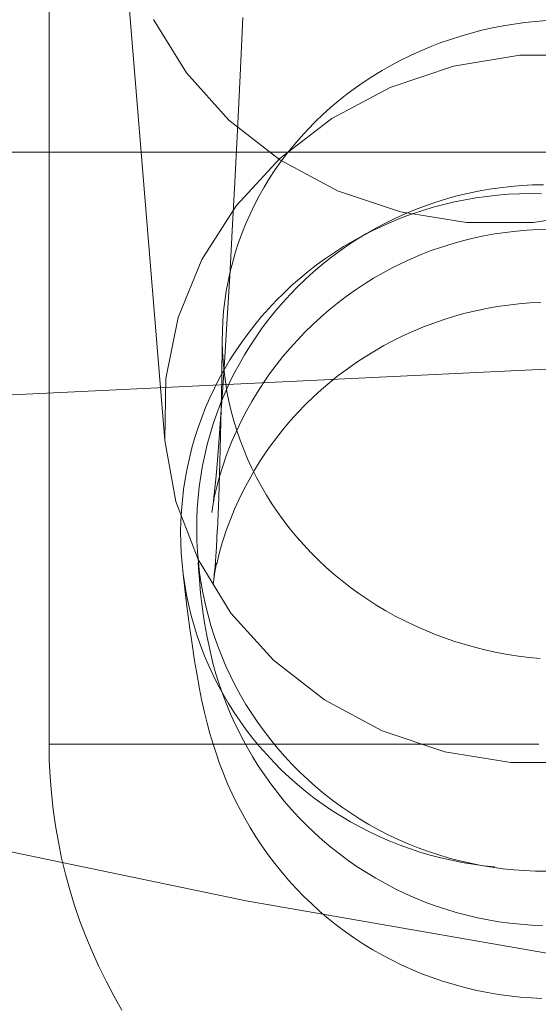
# Model space of a CAD drawing. Units: millimetres. Extents: x -15125 to -7307, y -447 to 7144.
# Drawn here: x -12089 to -12074, y 3690 to 3718 of the extents above; entities that cross this region are included whole.
import ezdxf

# ---------------------------------------------------------------- set-up
doc = ezdxf.new("R2010")
doc.units = ezdxf.units.MM
doc.header["$MEASUREMENT"] = 0
doc.layers.add('STREFA', color=7, linetype='Continuous')
doc.layers.add('STREFA_Nr_pióra__7', color=7, linetype='Continuous', lineweight=18)
doc.layers.add('ZESTAW_Nr_pióra__7', color=7, linetype='Continuous', lineweight=18)
doc.styles.add('GENERATED_STYLE_1', font='txt')
doc.dimstyles.new('GENERATED_STYLE__2', dxfattribs={"dimtxt": 150, "dimasz": 91.78744, "dimexe": 0.18, "dimexo": 300, "dimgap": 0.09, "dimtad": 0, "dimdec": 0, "dimlfac": 0.1, "dimzin": 0, "dimdsep": 46, "dimtxsty": 'GENERATED_STYLE_1', "dimblk": 'ARROWHEAD_5', "dimblk1": 'ARROWHEAD_5', "dimblk2": 'ARROWHEAD_5', "dimcen": 0.09, "dimclrd": 7, "dimclre": 7, "dimclrt": 7, "dimazin": 0, "dimtfac": 1, "dimtdec": 4, "dimtmove": 0, "dimatfit": 3, "dimfxl": 0, "dimtolj": 1, "dimtzin": 0, "dimarcsym": 0})
doc.dimstyles.new('GENERATED_STYLE__3', dxfattribs={"dimtxt": 150, "dimasz": 91.78744, "dimexe": 0.18, "dimexo": 0, "dimgap": 0.09, "dimtad": 0, "dimtih": 1, "dimtoh": 1, "dimdec": 0, "dimlfac": 0.1, "dimzin": 0, "dimdsep": 46, "dimtxsty": 'GENERATED_STYLE_1', "dimblk": 'ARROWHEAD_5', "dimblk1": 'ARROWHEAD_5', "dimblk2": 'ARROWHEAD_5', "dimcen": 0.09, "dimclrd": 7, "dimclre": 7, "dimclrt": 7, "dimazin": 0, "dimtfac": 1, "dimtdec": 4, "dimtmove": 0, "dimatfit": 3, "dimfxl": 0, "dimtolj": 1, "dimtzin": 0, "dimarcsym": 0})
doc.dimstyles.new('GENERATED_STYLE__4', dxfattribs={"dimtxt": 150, "dimasz": 91.78744, "dimexe": 0.18, "dimexo": 0, "dimgap": 0.09, "dimtad": 0, "dimdec": 0, "dimlfac": 0.1, "dimzin": 0, "dimdsep": 46, "dimtxsty": 'GENERATED_STYLE_1', "dimblk": 'ARROWHEAD_5', "dimblk1": 'ARROWHEAD_5', "dimblk2": 'ARROWHEAD_5', "dimcen": 0.09, "dimclrd": 7, "dimclre": 7, "dimclrt": 7, "dimazin": 0, "dimtfac": 1, "dimtdec": 4, "dimtmove": 0, "dimatfit": 3, "dimfxl": 0, "dimtolj": 1, "dimtzin": 0, "dimarcsym": 0})

# ---------------------------------------------------------------- blocks, each defined once
blk = doc.blocks.new('*D3')
at = {"layer": 'STREFA', "linetype": 'Continuous', "lineweight": 0, "true_color": 0x000000}
for points in [[(-7397.383, 7144.225), (-7422.383, 7050.924), (-7372.383, 7050.924)], [(-7397.383, 497.585), (-7372.383, 590.886), (-7422.383, 590.886)]]:
    blk.add_hatch(color=18, dxfattribs=at).paths.add_polyline_path(points)
at = {"layer": 'STREFA_Nr_pióra__7', "linetype": 'Continuous'}
for p, q in [((-7306.803, 7144.225), (-11734.434, 7144.225)), ((-7397.383, 7144.225), (-7422.383, 7050.924)), ((-7397.383, 7144.225), (-7372.383, 7050.924)), ((-7372.383, 7050.924), (-7422.383, 7050.924)), ((-7397.383, 4015.682), (-7397.383, 7050.924)), ((-7397.383, 590.886), (-7397.383, 3626.128)), ((-7397.383, 497.585), (-7422.383, 590.886)), ((-7422.383, 590.886), (-7372.383, 590.886)), ((-7397.383, 497.585), (-7372.383, 590.886)), ((-7306.803, 497.585), (-12066.641, 497.585))]:
    blk.add_line(p, q, dxfattribs=at)
at = {"layer": 'STREFA_Nr_pióra__7', "insert": (-7322.383, 3650.161), "char_height": 150, "attachment_point": 7, "rotation": 90, "style": 'GENERATED_STYLE_1'}
blk.add_mtext('\\A1;{\\fArial|b0|i0|c238|p38;665}', dxfattribs=at)
blk = doc.blocks.new('ARROWHEAD_5')
at = {"color": 0, "linetype": 'Continuous', "lineweight": 0}
blk.add_line((0, 0), (-1, 0), dxfattribs=at)
blk.add_solid([(-1, 0.2679), (0, 0), (-1, -0.2679), (-1, 0.2679)], dxfattribs=at)
blk = doc.blocks.new('*D4')
at = {"layer": 'STREFA', "linetype": 'Continuous', "lineweight": 0, "true_color": 0x000000}
for points in [[(-13624.825, 0), (-13531.524, -25), (-13531.524, 25)], [(-9843.16, 0), (-9936.461, 25), (-9936.461, -25)]]:
    blk.add_hatch(color=18, dxfattribs=at).paths.add_polyline_path(points)
at = {"layer": 'STREFA_Nr_pióra__7', "linetype": 'Continuous'}
for p, q in [((-13624.825, -90.58), (-13624.825, 90.58)), ((-9843.16, -90.58), (-9843.16, 90.58)), ((-13624.825, 0), (-13531.524, 25)), ((-13531.524, 25), (-13531.524, -25)), ((-9843.16, 0), (-9936.461, 25)), ((-9936.461, -25), (-9936.461, 25)), ((-13624.825, 0), (-13531.524, -25)), ((-13531.524, 0), (-11928.77, 0)), ((-11539.215, 0), (-9936.461, 0)), ((-9843.16, 0), (-9936.461, -25))]:
    blk.add_line(p, q, dxfattribs=at)
at = {"layer": 'STREFA_Nr_pióra__7', "insert": (-11904.736, -75), "char_height": 150, "attachment_point": 7, "style": 'GENERATED_STYLE_1'}
blk.add_mtext('\\A1;{\\fArial|b0|i0|c238|p38;378}', dxfattribs=at)
blk = doc.blocks.new('*D5')
at = {"layer": 'STREFA', "linetype": 'Continuous', "lineweight": 0, "true_color": 0x000000}
for points in [[(-7852.671, 5642.786), (-7877.671, 5549.485), (-7827.671, 5549.485)], [(-7852.671, 1464.433), (-7827.671, 1557.734), (-7877.671, 1557.734)]]:
    blk.add_hatch(color=18, dxfattribs=at).paths.add_polyline_path(points)
at = {"layer": 'STREFA_Nr_pióra__7', "linetype": 'Continuous'}
for p, q in [((-7762.091, 5642.786), (-7943.25, 5642.786)), ((-7852.671, 5642.786), (-7877.671, 5549.485)), ((-7852.671, 5642.786), (-7827.671, 5549.485)), ((-7827.671, 5549.485), (-7877.671, 5549.485)), ((-7852.671, 3748.387), (-7852.671, 5549.485)), ((-7852.671, 1557.734), (-7852.671, 3358.832)), ((-7852.671, 1464.433), (-7877.671, 1557.734)), ((-7877.671, 1557.734), (-7827.671, 1557.734)), ((-7852.671, 1464.433), (-7827.671, 1557.734)), ((-7762.091, 1464.433), (-7943.25, 1464.433))]:
    blk.add_line(p, q, dxfattribs=at)
at = {"layer": 'STREFA_Nr_pióra__7', "insert": (-7777.671, 3382.866), "char_height": 150, "attachment_point": 7, "rotation": 90, "style": 'GENERATED_STYLE_1'}
blk.add_mtext('\\A1;{\\fArial|b0|i0|c238|p38;418}', dxfattribs=at)

msp = doc.modelspace()

# ---------------------------------------------------------------- linework, layer by layer
at = {"layer": 'ZESTAW_Nr_pióra__7', "linetype": 'Continuous'}
for p, q in [((-12088.243, 3697.353), (-12088.243, 3722.353)), ((-12084.917, 3706.074), (-12086.194, 3721.583)), ((-12085.244, 3718.165), (-12084.3, 3716.628)), ((-12082.681, 3718.22), (-12082.76, 3716.557)), ((-12075.516, 3717.921), (-12075.821, 3717.853)), ((-12075.209, 3717.981), (-12075.516, 3717.921)), ((-12074.9, 3718.032), (-12075.209, 3717.981)), ((-12074.589, 3718.074), (-12074.9, 3718.032)), ((-12074.277, 3718.107), (-12074.589, 3718.074)), ((-12073.964, 3718.131), (-12074.277, 3718.107)), ((-12076.72, 3717.594), (-12077.013, 3717.491)), ((-12076.423, 3717.689), (-12076.72, 3717.594)), ((-12076.123, 3717.775), (-12076.423, 3717.689)), ((-12075.821, 3717.853), (-12076.123, 3717.775)), ((-12077.302, 3717.379), (-12077.588, 3717.259)), ((-12077.013, 3717.491), (-12077.302, 3717.379)), ((-12077.869, 3717.131), (-12078.145, 3716.995)), ((-12077.588, 3717.259), (-12077.869, 3717.131)), ((-12074.732, 3717.135), (-12076.634, 3716.823)), ((-12072.806, 3717.138), (-12074.732, 3717.135)), ((-12078.417, 3716.851), (-12078.684, 3716.699)), ((-12076.634, 3716.823), (-12078.451, 3716.212)), ((-12078.145, 3716.995), (-12078.417, 3716.851)), ((-12084.3, 3716.628), (-12083.079, 3715.269)), ((-12082.76, 3716.557), (-12082.837, 3714.981)), ((-12078.945, 3716.539), (-12079.201, 3716.372)), ((-12078.684, 3716.699), (-12078.945, 3716.539)), ((-12078.451, 3716.212), (-12080.131, 3715.321)), ((-12079.451, 3716.198), (-12079.695, 3716.017)), ((-12079.201, 3716.372), (-12079.451, 3716.198)), ((-12079.695, 3716.017), (-12079.933, 3715.828)), ((-12080.164, 3715.633), (-12080.388, 3715.431)), ((-12079.933, 3715.828), (-12080.164, 3715.633)), ((-12080.131, 3715.321), (-12081.621, 3714.176)), ((-12080.388, 3715.431), (-12080.605, 3715.223)), ((-12083.079, 3715.269), (-12081.617, 3714.129)), ((-12080.605, 3715.223), (-12080.815, 3715.008)), ((-12082.837, 3714.981), (-12082.913, 3713.495)), ((-12081.017, 3714.788), (-12081.212, 3714.562)), ((-12080.815, 3715.008), (-12081.017, 3714.788)), ((-12081.212, 3714.562), (-12081.399, 3714.33)), ((-12273.243, 3714.353), (-10773.243, 3714.353)), ((-12273.243, 3714.353), (-10773.243, 3714.353)), ((-12081.399, 3714.33), (-12081.578, 3714.094)), ((-12081.621, 3714.176), (-12082.876, 3712.813)), ((-12081.578, 3714.094), (-12081.749, 3713.852)), ((-12081.617, 3714.129), (-12079.96, 3713.244)), ((-12081.749, 3713.852), (-12081.911, 3713.605)), ((-12082.913, 3713.495), (-12082.987, 3712.099)), ((-12082.065, 3713.353), (-12082.21, 3713.098)), ((-12081.911, 3713.605), (-12082.065, 3713.353)), ((-12074.99, 3713.37), (-12075.302, 3713.334)), ((-12074.677, 3713.396), (-12074.99, 3713.37)), ((-12074.364, 3713.412), (-12074.677, 3713.396)), ((-12074.05, 3713.419), (-12074.364, 3713.412)), ((-12082.21, 3713.098), (-12082.346, 3712.838)), ((-12079.96, 3713.244), (-12078.157, 3712.639)), ((-12076.535, 3713.095), (-12076.838, 3713.012)), ((-12076.23, 3713.169), (-12076.535, 3713.095)), ((-12075.922, 3713.234), (-12076.23, 3713.169)), ((-12075.679, 3713.084), (-12075.99, 3713.04)), ((-12075.613, 3713.289), (-12075.922, 3713.234)), ((-12075.367, 3713.118), (-12075.679, 3713.084)), ((-12075.302, 3713.334), (-12075.613, 3713.289)), ((-12075.054, 3713.143), (-12075.367, 3713.118)), ((-12074.74, 3713.158), (-12075.054, 3713.143)), ((-12074.426, 3713.164), (-12074.74, 3713.158)), ((-12074.112, 3713.16), (-12074.426, 3713.164)), ((-12082.876, 3712.813), (-12083.859, 3711.272)), ((-12082.346, 3712.838), (-12082.474, 3712.574)), ((-12077.434, 3712.817), (-12077.728, 3712.706)), ((-12077.217, 3712.772), (-12077.517, 3712.682)), ((-12077.137, 3712.919), (-12077.434, 3712.817)), ((-12076.913, 3712.853), (-12077.217, 3712.772)), ((-12076.838, 3713.012), (-12077.137, 3712.919)), ((-12076.608, 3712.925), (-12076.913, 3712.853)), ((-12076.3, 3712.987), (-12076.608, 3712.925)), ((-12075.99, 3713.04), (-12076.3, 3712.987)), ((-12082.581, 3692.855), (-12177.483, 3712.58)), ((-12082.474, 3712.574), (-12082.592, 3712.307)), ((-12078.017, 3712.585), (-12078.303, 3712.456)), ((-12078.157, 3712.639), (-12076.264, 3712.334)), ((-12077.815, 3712.582), (-12078.109, 3712.474)), ((-12077.728, 3712.706), (-12078.017, 3712.585)), ((-12077.517, 3712.682), (-12077.815, 3712.582)), ((-12074.337, 3712.337), (-12072.436, 3712.649)), ((-12082.592, 3712.307), (-12082.701, 3712.037)), ((-12078.686, 3712.231), (-12078.969, 3712.096)), ((-12078.585, 3712.319), (-12078.861, 3712.172)), ((-12078.4, 3712.357), (-12078.686, 3712.231)), ((-12078.303, 3712.456), (-12078.585, 3712.319)), ((-12078.109, 3712.474), (-12078.4, 3712.357)), ((-12076.264, 3712.334), (-12074.337, 3712.337)), ((-12082.987, 3712.099), (-12083.059, 3710.796)), ((-12082.701, 3712.037), (-12082.801, 3711.763)), ((-12079.247, 3711.953), (-12079.521, 3711.802)), ((-12079.134, 3712.017), (-12079.401, 3711.854)), ((-12078.969, 3712.096), (-12079.247, 3711.953)), ((-12078.861, 3712.172), (-12079.134, 3712.017)), ((-12075.76, 3711.949), (-12076.067, 3711.884)), ((-12075.451, 3712.005), (-12075.76, 3711.949)), ((-12075.14, 3712.051), (-12075.451, 3712.005)), ((-12074.828, 3712.088), (-12075.14, 3712.051)), ((-12074.515, 3712.114), (-12074.828, 3712.088)), ((-12074.202, 3712.131), (-12074.515, 3712.114)), ((-12073.888, 3712.138), (-12074.202, 3712.131)), ((-12082.801, 3711.763), (-12082.891, 3711.487)), ((-12079.789, 3711.642), (-12080.052, 3711.474)), ((-12079.663, 3711.682), (-12079.919, 3711.503)), ((-12079.521, 3711.802), (-12079.789, 3711.642)), ((-12079.401, 3711.854), (-12079.663, 3711.682)), ((-12076.675, 3711.724), (-12076.975, 3711.629)), ((-12076.372, 3711.808), (-12076.675, 3711.724)), ((-12076.067, 3711.884), (-12076.372, 3711.808)), ((-12082.891, 3711.487), (-12082.972, 3711.208)), ((-12080.052, 3711.474), (-12080.31, 3711.299)), ((-12079.919, 3711.503), (-12080.169, 3711.315)), ((-12077.564, 3711.413), (-12077.854, 3711.291)), ((-12077.271, 3711.526), (-12077.564, 3711.413)), ((-12076.975, 3711.629), (-12077.271, 3711.526)), ((-12083.859, 3711.272), (-12084.539, 3709.602)), ((-12082.972, 3711.208), (-12083.044, 3710.927)), ((-12080.562, 3711.115), (-12080.808, 3710.924)), ((-12080.414, 3711.12), (-12080.652, 3710.918)), ((-12080.31, 3711.299), (-12080.562, 3711.115)), ((-12080.169, 3711.315), (-12080.414, 3711.12)), ((-12078.139, 3711.159), (-12078.38, 3711.039)), ((-12077.854, 3711.291), (-12078.139, 3711.16)), ((-12083.059, 3710.796), (-12083.13, 3709.586)), ((-12083.044, 3710.927), (-12083.105, 3710.644)), ((-12080.808, 3710.924), (-12081.047, 3710.726)), ((-12080.652, 3710.918), (-12080.883, 3710.708)), ((-12078.657, 3710.89), (-12078.929, 3710.733)), ((-12078.38, 3711.039), (-12078.657, 3710.89)), ((-12083.105, 3710.644), (-12083.157, 3710.359)), ((-12081.281, 3710.521), (-12081.507, 3710.308)), ((-12081.047, 3710.726), (-12081.281, 3710.521)), ((-12080.883, 3710.708), (-12081.108, 3710.491)), ((-12079.196, 3710.567), (-12079.457, 3710.393)), ((-12078.929, 3710.733), (-12079.196, 3710.567)), ((-12083.157, 3710.359), (-12083.2, 3710.073)), ((-12081.507, 3710.308), (-12081.727, 3710.089)), ((-12081.325, 3710.268), (-12081.536, 3710.037)), ((-12081.108, 3710.491), (-12081.325, 3710.268)), ((-12079.457, 3710.393), (-12079.713, 3710.211)), ((-12083.2, 3710.073), (-12083.232, 3709.786)), ((-12081.727, 3710.089), (-12081.939, 3709.864)), ((-12081.536, 3710.037), (-12081.739, 3709.801)), ((-12079.963, 3710.021), (-12080.207, 3709.823)), ((-12079.713, 3710.211), (-12079.963, 3710.021)), ((-12075.069, 3709.963), (-12075.38, 3709.918)), ((-12074.757, 3709.998), (-12075.069, 3709.963)), ((-12074.444, 3710.023), (-12074.757, 3709.998)), ((-12074.13, 3710.038), (-12074.444, 3710.023)), ((-12083.232, 3709.786), (-12083.255, 3709.499)), ((-12081.939, 3709.864), (-12082.144, 3709.632)), ((-12081.739, 3709.801), (-12081.934, 3709.558)), ((-12080.207, 3709.823), (-12080.444, 3709.617)), ((-12076.302, 3709.726), (-12076.605, 3709.642)), ((-12075.997, 3709.799), (-12076.302, 3709.726)), ((-12075.689, 3709.864), (-12075.997, 3709.799)), ((-12075.38, 3709.918), (-12075.689, 3709.864)), ((-12084.539, 3709.602), (-12084.895, 3707.851)), ((-12083.255, 3709.499), (-12083.267, 3709.21)), ((-12083.13, 3709.586), (-12083.198, 3708.47)), ((-12082.341, 3709.394), (-12082.531, 3709.15)), ((-12082.144, 3709.632), (-12082.341, 3709.394)), ((-12081.934, 3709.558), (-12082.122, 3709.309)), ((-12080.675, 3709.405), (-12080.899, 3709.185)), ((-12080.444, 3709.617), (-12080.675, 3709.405)), ((-12077.202, 3709.447), (-12077.495, 3709.336)), ((-12076.905, 3709.549), (-12077.202, 3709.447)), ((-12076.605, 3709.642), (-12076.905, 3709.549)), ((-12048.073, 3709.368), (-12097.964, 3706.973)), ((-12083.267, 3709.21), (-12083.27, 3708.921)), ((-12082.531, 3709.15), (-12082.713, 3708.9)), ((-12082.122, 3709.309), (-12082.301, 3709.055)), ((-12080.899, 3709.185), (-12081.116, 3708.958)), ((-12077.785, 3709.215), (-12078.071, 3709.085)), ((-12077.495, 3709.336), (-12077.785, 3709.215)), ((-12083.287, 3707.848), (-12083.272, 3708.921)), ((-12083.27, 3708.921), (-12083.263, 3708.633)), ((-12082.713, 3708.9), (-12082.886, 3708.646)), ((-12082.301, 3709.055), (-12082.472, 3708.795)), ((-12081.116, 3708.958), (-12081.326, 3708.724)), ((-12078.353, 3708.947), (-12078.63, 3708.799)), ((-12078.071, 3709.085), (-12078.353, 3708.947)), ((-12083.263, 3708.633), (-12083.246, 3708.345)), ((-12082.886, 3708.646), (-12083.051, 3708.386)), ((-12082.635, 3708.53), (-12082.79, 3708.26)), ((-12082.472, 3708.795), (-12082.635, 3708.53)), ((-12081.326, 3708.724), (-12081.529, 3708.484)), ((-12078.903, 3708.643), (-12079.17, 3708.479)), ((-12078.63, 3708.799), (-12078.903, 3708.643)), ((-12083.198, 3708.47), (-12083.265, 3707.451)), ((-12083.246, 3708.345), (-12083.22, 3708.057)), ((-12083.051, 3708.386), (-12083.208, 3708.121)), ((-12082.79, 3708.26), (-12082.936, 3707.986)), ((-12081.529, 3708.484), (-12081.724, 3708.238)), ((-12079.433, 3708.306), (-12079.689, 3708.125)), ((-12079.17, 3708.479), (-12079.433, 3708.306)), ((-12083.208, 3708.121), (-12083.356, 3707.852)), ((-12083.22, 3708.057), (-12083.183, 3707.77)), ((-12082.936, 3707.986), (-12083.073, 3707.707)), ((-12081.911, 3707.985), (-12082.089, 3707.727)), ((-12081.724, 3708.238), (-12081.911, 3707.985)), ((-12079.689, 3708.125), (-12079.94, 3707.936)), ((-12084.895, 3707.851), (-12084.917, 3706.074)), ((-12083.356, 3707.852), (-12083.496, 3707.578)), ((-12083.312, 3706.596), (-12083.287, 3707.848)), ((-12083.073, 3707.707), (-12083.201, 3707.424)), ((-12083.183, 3707.77), (-12083.137, 3707.485)), ((-12082.089, 3707.727), (-12082.26, 3707.464)), ((-12080.185, 3707.739), (-12080.423, 3707.535)), ((-12079.94, 3707.936), (-12080.185, 3707.739)), ((-12083.496, 3707.578), (-12083.626, 3707.3)), ((-12083.201, 3707.424), (-12083.32, 3707.137)), ((-12083.265, 3707.451), (-12083.308, 3706.829)), ((-12083.137, 3707.485), (-12083.081, 3707.2)), ((-12082.26, 3707.464), (-12082.423, 3707.195)), ((-12080.423, 3707.535), (-12080.655, 3707.323)), ((-12083.626, 3707.3), (-12083.748, 3707.019)), ((-12083.32, 3707.137), (-12083.429, 3706.847)), ((-12083.081, 3707.2), (-12083.015, 3706.918)), ((-12082.423, 3707.195), (-12082.576, 3706.921)), ((-12080.655, 3707.323), (-12080.88, 3707.104)), ((-12083.748, 3707.019), (-12083.86, 3706.734)), ((-12083.429, 3706.847), (-12083.53, 3706.553)), ((-12083.015, 3706.918), (-12082.94, 3706.638)), ((-12082.576, 3706.921), (-12082.722, 3706.643)), ((-12081.099, 3706.878), (-12081.31, 3706.645)), ((-12080.88, 3707.104), (-12081.099, 3706.878)), ((-12083.86, 3706.734), (-12083.963, 3706.446)), ((-12083.53, 3706.553), (-12083.621, 3706.257)), ((-12083.308, 3706.829), (-12083.37, 3706.007)), ((-12083.34, 3705.455), (-12083.312, 3706.596)), ((-12082.94, 3706.638), (-12082.855, 3706.359)), ((-12082.722, 3706.643), (-12082.858, 3706.36)), ((-12081.31, 3706.645), (-12081.513, 3706.406)), ((-12083.963, 3706.446), (-12084.057, 3706.155)), ((-12082.858, 3706.36), (-12082.985, 3706.073)), ((-12082.855, 3706.359), (-12082.76, 3706.084)), ((-12081.513, 3706.406), (-12081.709, 3706.161)), ((-12084.917, 3706.074), (-12084.605, 3704.325)), ((-12084.057, 3706.155), (-12084.141, 3705.861)), ((-12083.621, 3706.257), (-12083.703, 3705.957)), ((-12083.37, 3706.007), (-12083.431, 3705.283)), ((-12082.985, 3706.073), (-12083.104, 3705.782)), ((-12082.76, 3706.084), (-12082.657, 3705.811)), ((-12081.709, 3706.161), (-12081.897, 3705.909)), ((-12084.141, 3705.861), (-12084.215, 3705.565)), ((-12083.703, 3705.957), (-12083.775, 3705.656)), ((-12083.103, 3705.782), (-12083.168, 3705.606)), ((-12082.657, 3705.811), (-12082.544, 3705.542)), ((-12082.014, 3705.748), (-12082.186, 3705.486)), ((-12081.897, 3705.909), (-12082.01, 3705.748)), ((-12084.215, 3705.565), (-12084.28, 3705.267)), ((-12083.775, 3705.656), (-12083.837, 3705.352)), ((-12083.374, 3704.426), (-12083.34, 3705.455)), ((-12083.168, 3705.606), (-12083.267, 3705.309)), ((-12082.544, 3705.542), (-12082.422, 3705.275)), ((-12082.186, 3705.486), (-12082.349, 3705.218)), ((-12084.28, 3705.267), (-12084.336, 3704.967)), ((-12083.837, 3705.352), (-12083.89, 3705.047)), ((-12083.431, 3705.283), (-12083.46, 3704.965)), ((-12083.267, 3705.309), (-12083.358, 3705.009)), ((-12082.349, 3705.218), (-12082.504, 3704.945)), ((-12082.422, 3705.275), (-12082.29, 3705.013)), ((-12084.336, 3704.967), (-12084.381, 3704.665)), ((-12083.89, 3705.047), (-12083.933, 3704.74)), ((-12083.457, 3704.965), (-12083.513, 3704.442)), ((-12083.358, 3705.009), (-12083.438, 3704.706)), ((-12082.504, 3704.945), (-12082.651, 3704.668)), ((-12082.29, 3705.013), (-12082.15, 3704.754)), ((-12084.381, 3704.665), (-12084.417, 3704.363)), ((-12083.933, 3704.74), (-12083.966, 3704.432)), ((-12083.438, 3704.706), (-12083.51, 3704.4)), ((-12082.651, 3704.668), (-12082.788, 3704.385)), ((-12082.15, 3704.754), (-12082.002, 3704.5)), ((-12084.605, 3704.325), (-12083.967, 3702.657)), ((-12084.417, 3704.363), (-12084.443, 3704.059)), ((-12083.966, 3704.432), (-12083.989, 3704.123)), ((-12083.523, 3704.314), (-12083.575, 3704.005)), ((-12083.513, 3704.442), (-12083.527, 3704.327)), ((-12083.524, 3704.327), (-12083.526, 3704.314)), ((-12083.506, 3704.4), (-12083.523, 3704.314)), ((-12083.411, 3703.51), (-12083.374, 3704.426)), ((-12082.788, 3704.385), (-12082.917, 3704.099)), ((-12082.002, 3704.5), (-12081.844, 3704.25)), ((-12084.443, 3704.059), (-12084.459, 3703.755)), ((-12084.002, 3703.823), (-12083.989, 3704.123)), ((-12082.917, 3704.099), (-12083.036, 3703.809)), ((-12081.844, 3704.25), (-12081.678, 3704.004)), ((-12081.678, 3704.004), (-12081.504, 3703.764)), ((-12084.459, 3703.755), (-12084.466, 3703.451)), ((-12084.002, 3703.823), (-12084.006, 3703.504)), ((-12083.036, 3703.809), (-12083.146, 3703.515)), ((-12081.504, 3703.764), (-12081.322, 3703.528)), ((-12084.466, 3703.451), (-12084.462, 3703.147)), ((-12084.006, 3703.504), (-12084, 3703.195)), ((-12083.44, 3703.016), (-12083.414, 3703.51)), ((-12083.146, 3703.515), (-12083.247, 3703.218)), ((-12081.322, 3703.528), (-12081.132, 3703.298)), ((-12084, 3703.195), (-12083.984, 3702.885)), ((-12083.247, 3703.218), (-12083.274, 3703.132)), ((-12081.132, 3703.298), (-12080.934, 3703.074)), ((-12084.462, 3703.147), (-12084.449, 3702.843)), ((-12083.984, 3702.885), (-12083.958, 3702.577)), ((-12083.486, 3702.332), (-12083.44, 3703.016)), ((-12083.278, 3703.132), (-12083.36, 3702.83)), ((-12080.934, 3703.074), (-12080.728, 3702.855)), ((-12084.449, 3702.843), (-12084.425, 3702.539)), ((-12083.967, 3702.657), (-12083.023, 3701.119)), ((-12083.36, 3702.83), (-12083.432, 3702.525)), ((-12080.728, 3702.855), (-12080.515, 3702.642)), ((-12080.515, 3702.642), (-12080.295, 3702.436)), ((-12084.425, 3702.539), (-12084.392, 3702.237)), ((-12083.953, 3702.393), (-12083.964, 3702.577)), ((-12083.958, 3702.577), (-12083.922, 3702.269)), ((-12083.953, 3702.393), (-12083.927, 3702.083)), ((-12083.479, 3702.383), (-12083.512, 3702.074)), ((-12083.512, 3702.074), (-12083.49, 3702.332)), ((-12083.437, 3702.55), (-12083.49, 3702.242)), ((-12080.295, 3702.436), (-12080.068, 3702.236)), ((-12084.392, 3702.237), (-12084.349, 3701.936)), ((-12084.392, 3702.237), (-12084.295, 3701.392)), ((-12083.893, 3701.692), (-12083.927, 3702.083)), ((-12083.922, 3702.269), (-12083.876, 3701.963)), ((-12083.533, 3701.933), (-12083.516, 3702.074)), ((-12083.495, 3702.218), (-12083.491, 3702.242)), ((-12080.068, 3702.236), (-12079.834, 3702.043)), ((-12079.834, 3702.043), (-12079.594, 3701.856)), ((-12084.349, 3701.936), (-12084.297, 3701.636)), ((-12083.876, 3701.963), (-12083.821, 3701.658)), ((-12079.594, 3701.856), (-12079.347, 3701.677)), ((-12084.297, 3701.636), (-12084.234, 3701.338)), ((-12083.893, 3701.692), (-12083.857, 3701.382)), ((-12083.821, 3701.658), (-12083.756, 3701.355)), ((-12079.347, 3701.677), (-12079.095, 3701.504)), ((-12079.095, 3701.504), (-12078.837, 3701.339)), ((-12084.295, 3701.392), (-12084.202, 3700.663)), ((-12084.234, 3701.338), (-12084.162, 3701.043)), ((-12083.82, 3701.092), (-12083.857, 3701.382)), ((-12083.756, 3701.355), (-12083.681, 3701.055)), ((-12078.837, 3701.339), (-12078.573, 3701.182)), ((-12078.573, 3701.182), (-12078.304, 3701.032)), ((-12084.162, 3701.043), (-12084.081, 3700.749)), ((-12083.82, 3701.092), (-12083.775, 3700.782)), ((-12083.681, 3701.055), (-12083.597, 3700.757)), ((-12083.023, 3701.119), (-12081.802, 3699.76)), ((-12078.304, 3701.032), (-12078.03, 3700.89)), ((-12084.202, 3700.663), (-12084.158, 3700.357)), ((-12084.081, 3700.749), (-12083.99, 3700.459)), ((-12083.775, 3700.782), (-12083.719, 3700.474)), ((-12083.597, 3700.757), (-12083.503, 3700.461)), ((-12078.03, 3700.89), (-12077.752, 3700.756)), ((-12077.752, 3700.756), (-12077.469, 3700.631)), ((-12077.469, 3700.631), (-12077.182, 3700.513)), ((-12084.158, 3700.357), (-12084.068, 3699.744)), ((-12083.99, 3700.459), (-12083.889, 3700.171)), ((-12083.679, 3700.287), (-12083.719, 3700.474)), ((-12083.503, 3700.461), (-12083.4, 3700.169)), ((-12077.182, 3700.513), (-12076.891, 3700.404)), ((-12076.891, 3700.404), (-12076.596, 3700.303)), ((-12083.889, 3700.171), (-12083.779, 3699.887)), ((-12083.679, 3700.287), (-12083.614, 3699.98)), ((-12083.4, 3700.169), (-12083.288, 3699.88)), ((-12076.596, 3700.303), (-12076.298, 3700.211)), ((-12076.298, 3700.211), (-12075.997, 3700.127)), ((-12075.997, 3700.127), (-12075.694, 3700.052)), ((-12075.694, 3700.052), (-12075.388, 3699.986)), ((-12083.779, 3699.887), (-12083.661, 3699.606)), ((-12083.614, 3699.98), (-12083.539, 3699.675)), ((-12083.288, 3699.88), (-12083.167, 3699.594)), ((-12075.388, 3699.986), (-12075.08, 3699.929)), ((-12075.08, 3699.929), (-12074.77, 3699.88)), ((-12074.77, 3699.88), (-12074.459, 3699.841)), ((-12074.459, 3699.841), (-12074.146, 3699.81)), ((-12084.068, 3699.744), (-12084.014, 3699.439)), ((-12083.661, 3699.606), (-12083.533, 3699.329)), ((-12083.539, 3699.675), (-12083.454, 3699.373)), ((-12083.167, 3699.594), (-12083.036, 3699.313)), ((-12081.802, 3699.76), (-12080.34, 3698.621)), ((-12084.014, 3699.439), (-12083.927, 3698.943)), ((-12083.533, 3699.329), (-12083.396, 3699.056)), ((-12083.454, 3699.373), (-12083.36, 3699.074)), ((-12083.036, 3699.313), (-12082.897, 3699.036)), ((-12083.927, 3698.943), (-12083.864, 3698.637)), ((-12083.396, 3699.056), (-12083.25, 3698.787)), ((-12083.36, 3699.074), (-12083.257, 3698.777)), ((-12082.897, 3699.036), (-12082.749, 3698.763)), ((-12083.864, 3698.637), (-12083.78, 3698.26)), ((-12083.257, 3698.777), (-12083.144, 3698.484)), ((-12083.25, 3698.787), (-12083.095, 3698.523)), ((-12082.749, 3698.763), (-12082.592, 3698.495)), ((-12083.144, 3698.484), (-12083.022, 3698.195)), ((-12083.095, 3698.523), (-12082.933, 3698.264)), ((-12082.592, 3698.495), (-12082.426, 3698.232)), ((-12080.34, 3698.621), (-12078.683, 3697.735)), ((-12083.78, 3698.26), (-12083.707, 3697.956)), ((-12083.022, 3698.195), (-12082.891, 3697.91)), ((-12082.933, 3698.264), (-12082.761, 3698.01)), ((-12082.426, 3698.232), (-12082.253, 3697.974)), ((-12083.707, 3697.956), (-12083.624, 3697.654)), ((-12082.891, 3697.91), (-12082.752, 3697.629)), ((-12082.761, 3698.01), (-12082.582, 3697.762)), ((-12082.253, 3697.974), (-12082.071, 3697.721)), ((-12083.624, 3697.654), (-12083.532, 3697.355)), ((-12082.708, 3697.544), (-12082.752, 3697.629)), ((-12082.708, 3697.544), (-12082.56, 3697.267)), ((-12082.582, 3697.762), (-12082.394, 3697.519)), ((-12082.394, 3697.519), (-12082.199, 3697.282)), ((-12082.071, 3697.721), (-12081.881, 3697.475)), ((-12078.683, 3697.735), (-12076.88, 3697.131)), ((-12088.236, 3696.882), (-12088.243, 3697.353)), ((-12088.236, 3697.353), (-12088.213, 3697.353)), ((-12088.213, 3697.353), (-12088.176, 3697.353)), ((-12088.176, 3697.353), (-12088.125, 3697.353)), ((-12088.125, 3697.353), (-12088.058, 3697.353)), ((-12088.058, 3697.353), (-12087.977, 3697.353)), ((-12087.977, 3697.353), (-12087.882, 3697.353)), ((-12087.882, 3697.353), (-12087.772, 3697.353)), ((-12087.772, 3697.353), (-12087.647, 3697.353)), ((-12087.647, 3697.353), (-12087.509, 3697.353)), ((-12087.509, 3697.353), (-12087.356, 3697.353)), ((-12087.356, 3697.353), (-12087.19, 3697.353)), ((-12087.19, 3697.353), (-12087.009, 3697.353)), ((-12087.009, 3697.353), (-12086.815, 3697.353)), ((-12086.815, 3697.353), (-12086.608, 3697.353)), ((-12086.608, 3697.353), (-12086.388, 3697.353)), ((-12086.388, 3697.353), (-12086.154, 3697.353)), ((-12086.154, 3697.353), (-12085.908, 3697.353)), ((-12085.908, 3697.353), (-12085.649, 3697.353)), ((-12085.649, 3697.353), (-12085.378, 3697.353)), ((-12085.378, 3697.353), (-12085.095, 3697.353)), ((-12085.095, 3697.353), (-12084.801, 3697.353)), ((-12084.801, 3697.353), (-12084.495, 3697.353)), ((-12084.495, 3697.353), (-12084.178, 3697.353)), ((-12084.178, 3697.353), (-12083.85, 3697.353)), ((-12083.85, 3697.353), (-12083.511, 3697.353)), ((-12083.532, 3697.355), (-12083.451, 3697.095)), ((-12083.511, 3697.353), (-12083.163, 3697.353)), ((-12083.163, 3697.353), (-12082.804, 3697.353)), ((-12082.804, 3697.353), (-12082.437, 3697.353)), ((-12082.56, 3697.267), (-12082.402, 3696.995)), ((-12082.437, 3697.353), (-12082.06, 3697.353)), ((-12082.199, 3697.282), (-12081.996, 3697.051)), ((-12082.06, 3697.353), (-12081.674, 3697.353)), ((-12081.881, 3697.475), (-12081.684, 3697.234)), ((-12081.684, 3697.234), (-12081.479, 3697)), ((-12081.674, 3697.353), (-12081.28, 3697.353)), ((-12081.28, 3697.353), (-12080.879, 3697.353)), ((-12080.879, 3697.353), (-12080.469, 3697.353)), ((-12080.469, 3697.353), (-12080.053, 3697.353)), ((-12080.053, 3697.353), (-12079.63, 3697.353)), ((-12079.63, 3697.353), (-12079.2, 3697.353)), ((-12079.2, 3697.353), (-12078.765, 3697.353)), ((-12078.765, 3697.353), (-12078.324, 3697.353)), ((-12078.324, 3697.353), (-12077.878, 3697.353)), ((-12077.878, 3697.353), (-12077.428, 3697.353)), ((-12077.428, 3697.353), (-12076.973, 3697.353)), ((-12076.973, 3697.353), (-12076.515, 3697.353)), ((-12076.515, 3697.353), (-12076.054, 3697.353)), ((-12076.054, 3697.353), (-12075.59, 3697.353)), ((-12075.59, 3697.353), (-12075.123, 3697.353)), ((-12075.123, 3697.353), (-12074.655, 3697.353)), ((-12074.655, 3697.353), (-12074.185, 3697.353)), ((-12083.451, 3697.095), (-12083.349, 3696.799)), ((-12082.402, 3696.995), (-12082.237, 3696.728)), ((-12081.996, 3697.051), (-12081.786, 3696.826)), ((-12081.479, 3697), (-12081.267, 3696.772)), ((-12076.88, 3697.131), (-12074.987, 3696.826)), ((-12088.213, 3696.411), (-12088.236, 3696.882)), ((-12083.349, 3696.799), (-12083.238, 3696.505)), ((-12082.237, 3696.728), (-12082.063, 3696.467)), ((-12081.786, 3696.826), (-12081.568, 3696.608)), ((-12081.267, 3696.772), (-12081.047, 3696.551)), ((-12074.987, 3696.826), (-12073.06, 3696.829)), ((-12088.176, 3695.941), (-12088.213, 3696.411)), ((-12083.238, 3696.505), (-12083.118, 3696.216)), ((-12082.063, 3696.467), (-12081.88, 3696.211)), ((-12081.568, 3696.608), (-12081.344, 3696.397)), ((-12081.344, 3696.397), (-12081.112, 3696.193)), ((-12081.047, 3696.551), (-12080.82, 3696.337)), ((-12083.118, 3696.216), (-12082.988, 3695.93)), ((-12081.88, 3696.211), (-12081.69, 3695.961)), ((-12081.112, 3696.193), (-12080.874, 3695.996)), ((-12080.82, 3696.337), (-12080.587, 3696.13)), ((-12080.587, 3696.13), (-12080.347, 3695.93)), ((-12088.125, 3695.473), (-12088.176, 3695.941)), ((-12082.988, 3695.93), (-12082.85, 3695.648)), ((-12081.69, 3695.961), (-12081.492, 3695.717)), ((-12080.874, 3695.996), (-12080.63, 3695.806)), ((-12080.63, 3695.806), (-12080.38, 3695.624)), ((-12080.347, 3695.93), (-12080.101, 3695.738)), ((-12082.85, 3695.648), (-12082.703, 3695.371)), ((-12081.492, 3695.717), (-12081.287, 3695.479)), ((-12080.38, 3695.624), (-12080.124, 3695.45)), ((-12080.101, 3695.738), (-12079.849, 3695.554)), ((-12079.849, 3695.554), (-12079.592, 3695.377)), ((-12088.058, 3695.006), (-12088.125, 3695.473)), ((-12082.703, 3695.371), (-12082.625, 3695.231)), ((-12081.287, 3695.479), (-12081.074, 3695.248)), ((-12081.074, 3695.248), (-12080.854, 3695.024)), ((-12080.124, 3695.45), (-12079.862, 3695.283)), ((-12079.862, 3695.283), (-12079.595, 3695.125)), ((-12079.592, 3695.377), (-12079.328, 3695.208)), ((-12087.977, 3694.542), (-12088.058, 3695.006)), ((-12082.625, 3695.231), (-12082.469, 3694.958)), ((-12082.469, 3694.958), (-12082.305, 3694.691)), ((-12080.854, 3695.024), (-12080.627, 3694.807)), ((-12079.595, 3695.125), (-12079.323, 3694.975)), ((-12079.328, 3695.208), (-12079.06, 3695.048)), ((-12079.323, 3694.975), (-12079.046, 3694.833)), ((-12079.06, 3695.048), (-12078.786, 3694.896)), ((-12082.305, 3694.691), (-12082.132, 3694.428)), ((-12080.627, 3694.807), (-12080.394, 3694.597)), ((-12079.046, 3694.833), (-12078.765, 3694.7)), ((-12078.786, 3694.896), (-12078.508, 3694.753)), ((-12078.765, 3694.7), (-12078.479, 3694.575)), ((-12078.508, 3694.753), (-12078.225, 3694.618)), ((-12087.882, 3694.081), (-12087.977, 3694.542)), ((-12082.132, 3694.428), (-12081.951, 3694.172)), ((-12080.394, 3694.597), (-12080.153, 3694.394)), ((-12080.153, 3694.394), (-12079.907, 3694.2)), ((-12078.479, 3694.575), (-12078.189, 3694.46)), ((-12078.225, 3694.618), (-12077.938, 3694.493)), ((-12078.189, 3694.46), (-12077.896, 3694.353)), ((-12077.938, 3694.493), (-12077.648, 3694.376)), ((-12081.951, 3694.172), (-12081.762, 3693.921)), ((-12079.907, 3694.2), (-12079.655, 3694.012)), ((-12077.896, 3694.353), (-12077.599, 3694.255)), ((-12077.648, 3694.376), (-12077.353, 3694.268)), ((-12077.599, 3694.255), (-12077.3, 3694.166)), ((-12077.353, 3694.268), (-12077.056, 3694.17)), ((-12077.3, 3694.166), (-12076.997, 3694.087)), ((-12077.056, 3694.17), (-12076.755, 3694.08)), ((-12087.772, 3693.623), (-12087.882, 3694.081)), ((-12081.762, 3693.921), (-12081.566, 3693.676)), ((-12079.655, 3694.012), (-12079.397, 3693.833)), ((-12079.397, 3693.833), (-12079.133, 3693.663)), ((-12076.997, 3694.087), (-12076.692, 3694.017)), ((-12076.755, 3694.08), (-12076.452, 3694)), ((-12076.692, 3694.017), (-12076.385, 3693.956)), ((-12076.452, 3694), (-12076.146, 3693.93)), ((-12076.385, 3693.956), (-12076.076, 3693.904)), ((-12076.146, 3693.93), (-12075.838, 3693.869)), ((-12076.076, 3693.904), (-12075.765, 3693.862)), ((-12075.838, 3693.869), (-12075.528, 3693.817)), ((-12075.765, 3693.862), (-12075.453, 3693.829)), ((-12087.647, 3693.168), (-12087.772, 3693.623)), ((-12081.566, 3693.676), (-12081.361, 3693.438)), ((-12079.133, 3693.663), (-12078.864, 3693.5)), ((-12075.528, 3693.817), (-12075.217, 3693.775)), ((-12075.217, 3693.775), (-12074.905, 3693.743)), ((-12074.905, 3693.743), (-12074.592, 3693.721)), ((-12074.592, 3693.721), (-12074.278, 3693.708)), ((-12074.278, 3693.708), (-12073.964, 3693.705)), ((-12081.361, 3693.438), (-12081.15, 3693.206)), ((-12078.864, 3693.5), (-12078.59, 3693.346)), ((-12078.59, 3693.346), (-12078.312, 3693.201)), ((-12087.509, 3692.718), (-12087.647, 3693.168)), ((-12081.15, 3693.206), (-12080.931, 3692.98)), ((-12080.931, 3692.98), (-12080.705, 3692.762)), ((-12078.312, 3693.201), (-12078.029, 3693.065)), ((-12078.029, 3693.065), (-12077.742, 3692.937)), ((-12087.356, 3692.272), (-12087.509, 3692.718)), ((-11987.087, 3676.229), (-12082.581, 3692.855)), ((-12080.705, 3692.762), (-12080.472, 3692.551)), ((-12077.742, 3692.937), (-12077.451, 3692.819)), ((-12077.451, 3692.819), (-12077.157, 3692.709)), ((-12077.157, 3692.709), (-12076.859, 3692.61)), ((-12080.472, 3692.551), (-12080.233, 3692.348)), ((-12076.859, 3692.61), (-12076.558, 3692.519)), ((-12076.558, 3692.519), (-12076.254, 3692.438)), ((-12076.254, 3692.438), (-12075.949, 3692.367)), ((-12087.19, 3691.831), (-12087.356, 3692.272)), ((-12080.233, 3692.348), (-12079.988, 3692.152)), ((-12079.988, 3692.152), (-12079.737, 3691.963)), ((-12075.949, 3692.367), (-12075.641, 3692.305)), ((-12075.641, 3692.305), (-12075.331, 3692.253)), ((-12075.331, 3692.253), (-12075.02, 3692.21)), ((-12075.02, 3692.21), (-12074.707, 3692.178)), ((-12074.707, 3692.178), (-12074.394, 3692.155)), ((-12074.394, 3692.155), (-12074.08, 3692.142)), ((-12079.737, 3691.963), (-12079.48, 3691.783)), ((-12087.009, 3691.396), (-12087.19, 3691.831)), ((-12079.48, 3691.783), (-12079.217, 3691.611)), ((-12079.217, 3691.611), (-12078.949, 3691.448)), ((-12086.815, 3690.966), (-12087.009, 3691.396)), ((-12078.949, 3691.448), (-12078.676, 3691.292)), ((-12078.676, 3691.292), (-12078.398, 3691.146)), ((-12078.398, 3691.146), (-12078.116, 3691.008)), ((-12078.116, 3691.008), (-12077.829, 3690.879)), ((-12086.608, 3690.543), (-12086.815, 3690.966)), ((-12077.829, 3690.879), (-12077.539, 3690.76)), ((-12077.539, 3690.76), (-12077.245, 3690.649)), ((-12086.388, 3690.127), (-12086.608, 3690.543)), ((-12077.245, 3690.649), (-12076.948, 3690.548)), ((-12076.948, 3690.548), (-12076.648, 3690.456)), ((-12076.648, 3690.456), (-12076.345, 3690.373)), ((-12076.345, 3690.373), (-12076.039, 3690.301)), ((-12076.039, 3690.301), (-12075.962, 3690.282)), ((-12075.962, 3690.282), (-12075.654, 3690.219)), ((-12075.654, 3690.219), (-12075.345, 3690.166)), ((-12075.345, 3690.166), (-12075.034, 3690.122)), ((-12086.154, 3689.717), (-12086.388, 3690.127)), ((-12075.034, 3690.122), (-12074.721, 3690.088)), ((-12074.721, 3690.088), (-12074.408, 3690.064)), ((-12074.408, 3690.064), (-12074.095, 3690.049))]:
    msp.add_line(p, q, dxfattribs=at)

# ---------------------------------------------------------------- dimensions: what is measured, and where the dimension line sits
at = {"layer": 'STREFA', "linetype": 'Continuous'}
for base, p1, p2, dimstyle, picture, middle in [((-7397.383, 7144.225), (-12366.641, 497.585), (-12034.434, 7144.225), 'GENERATED_STYLE__2', '*D3', (-7397.383, 3820.905)), ((-7852.671, 5642.786), (-12498.1, 1464.433), (-12307.197, 5642.786), 'GENERATED_STYLE__4', '*D5', (-7852.671, 3553.609))]:
    dim = msp.add_linear_dim(base=base, p1=p1, p2=p2, angle=90, dimstyle=dimstyle, dxfattribs=at)
    dim.commit()
    dim.dimension.update_dxf_attribs({"geometry": picture, "text_midpoint": middle, "dimtype": 160, "text_rotation": 90})
dim = msp.add_linear_dim(base=(-9843.16, 0), p1=(-13624.825, 4127.353), p2=(-9843.16, 3677.139), dimstyle='GENERATED_STYLE__3', dxfattribs=at)
dim.commit()
dim.dimension.update_dxf_attribs({"geometry": '*D4', "text_midpoint": (-11733.993, 0), "dimtype": 160})

doc.saveas('drawing.dxf')
